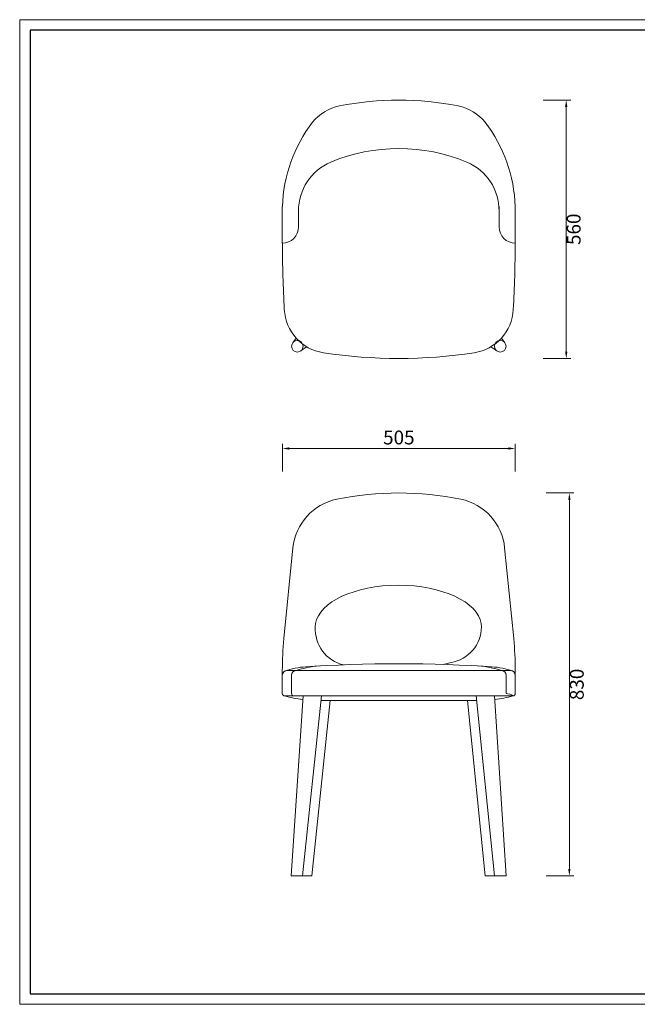
# Model space of a CAD drawing. Units: millimetres. Extents: x 4058 to 10236, y -93903 to -14899.
# Drawn here: x 4058 to 5397, y -41640 to -39506 of the extents above; entities that cross this region are included whole.
import ezdxf

# ---------------------------------------------------------------- set-up
doc = ezdxf.new("R2010")
doc.units = ezdxf.units.MM
doc.layers.add('打印框', color=1, linetype='Continuous', lineweight=13)
doc.layers.add('轮廓线', color=7, linetype='Continuous', lineweight=25)
doc.styles.get("Standard").update_dxf_attribs({"font": 'txt.shx', "width": 0.5})
doc.dimstyles.new('ISO-30', dxfattribs={"dimtxt": 30, "dimasz": 15, "dimexe": 10, "dimexo": 5, "dimgap": 5, "dimtad": 2, "dimdec": 1, "dimdsep": 46, "dimtxsty": 'Standard', "dimcen": 12, "dimclrd": 6, "dimclre": 6, "dimclrt": 4, "dimadec": 1, "dimazin": 0, "dimtfac": 1, "dimtdec": 1, "dimtix": 1, "dimtmove": 0, "dimatfit": 2, "dimfxl": 50, "dimfxlon": 1, "dimlwd": 9, "dimlwe": 9, "dimarcsym": 0})

# ---------------------------------------------------------------- blocks, each defined once
blk = doc.blocks.new('A3')
for p, q in [((30, 1395), (30, -1395)), ((3750, 1395), (30, 1395)), ((30, -1395), (3750, -1395))]:
    blk.add_line(p, q)
at = {"layer": '打印框'}
for p, q in [((3780, 1425), (0, 1425)), ((0, 1425), (0, -1425)), ((0, -1425), (3780, -1425))]:
    blk.add_line(p, q, dxfattribs=at)
blk = doc.blocks.new('*D2')
at = {"layer": 'Defpoints', "color": 0, "linetype": 'ByBlock', "lineweight": 13, "transparency": 16777216}
for p in [(5132.8, -40435.8), (4627.8, -40947.1), (5132.8, -40947.1)]:
    blk.add_point(p, dxfattribs=at)
at = {"layer": '轮廓线', "color": 6, "lineweight": 9, "transparency": 16777216}
for p, q in [((4627.8, -40485.8), (4627.8, -40425.8)), ((5132.8, -40485.8), (5132.8, -40425.8))]:
    blk.add_line(p, q, dxfattribs=at)
at = {"layer": '轮廓线', "color": 6, "linetype": 'ByBlock', "lineweight": 9, "transparency": 16777216}
blk.add_line((4642.8, -40435.8), (5117.8, -40435.8), dxfattribs=at)
at = {"layer": '轮廓线', "color": 6, "linetype": 'ByBlock', "lineweight": 13, "transparency": 16777216}
for points in [[(4642.8, -40433.3), (4642.8, -40438.3), (4627.8, -40435.8)], [(5117.8, -40433.3), (5117.8, -40438.3), (5132.8, -40435.8)]]:
    blk.add_solid(points, dxfattribs=at)
at = {"layer": '轮廓线', "color": 4, "linetype": 'ByBlock', "lineweight": 13, "transparency": 16777216, "insert": (4880.3, -40415.8), "char_height": 30, "attachment_point": 5}
blk.add_mtext('505', dxfattribs=at)
blk = doc.blocks.new('*D3')
at = {"layer": 'Defpoints', "color": 0, "linetype": 'ByBlock', "lineweight": 13, "transparency": 16777216}
for p in [(5145.4, -40532.1), (5140.4, -41362.1), (5250, -41362.1)]:
    blk.add_point(p, dxfattribs=at)
at = {"layer": '轮廓线', "color": 6, "lineweight": 9, "transparency": 16777216}
for p, q in [((5200, -40532.1), (5260, -40532.1)), ((5200, -41362.1), (5260, -41362.1))]:
    blk.add_line(p, q, dxfattribs=at)
at = {"layer": '轮廓线', "color": 6, "linetype": 'ByBlock', "lineweight": 9, "transparency": 16777216}
blk.add_line((5250, -40547.1), (5250, -41347.1), dxfattribs=at)
at = {"layer": '轮廓线', "color": 6, "linetype": 'ByBlock', "lineweight": 13, "transparency": 16777216}
for points in [[(5247.5, -40547.1), (5252.5, -40547.1), (5250, -40532.1)], [(5247.5, -41347.1), (5252.5, -41347.1), (5250, -41362.1)]]:
    blk.add_solid(points, dxfattribs=at)
at = {"layer": '轮廓线', "color": 4, "linetype": 'ByBlock', "lineweight": 13, "transparency": 16777216, "insert": (5270, -40947.1), "char_height": 30, "attachment_point": 5, "rotation": 90}
blk.add_mtext('830', dxfattribs=at)
blk = doc.blocks.new('*D4')
at = {"layer": 'Defpoints', "color": 0, "linetype": 'ByBlock', "lineweight": 13}
for p in [(4880.8, -39680.5), (4882.8, -40240.6), (5243.2, -40240.6)]:
    blk.add_point(p, dxfattribs=at)
at = {"layer": '轮廓线', "color": 6, "lineweight": 9}
for p, q in [((5193.2, -39680.5), (5253.2, -39680.5)), ((5193.2, -40240.6), (5253.2, -40240.6))]:
    blk.add_line(p, q, dxfattribs=at)
at = {"layer": '轮廓线', "color": 6, "linetype": 'ByBlock', "lineweight": 9}
blk.add_line((5243.2, -39695.5), (5243.2, -40225.6), dxfattribs=at)
at = {"layer": '轮廓线', "color": 6, "linetype": 'ByBlock', "lineweight": 13}
for points in [[(5240.7, -39695.5), (5245.7, -39695.5), (5243.2, -39680.5)], [(5240.7, -40225.6), (5245.7, -40225.6), (5243.2, -40240.6)]]:
    blk.add_solid(points, dxfattribs=at)
at = {"layer": '轮廓线', "color": 4, "linetype": 'ByBlock', "lineweight": 13, "insert": (5263.2, -39960.6), "char_height": 30, "attachment_point": 5, "rotation": 90}
blk.add_mtext('560', dxfattribs=at)

msp = doc.modelspace()

# ---------------------------------------------------------------- linework, layer by layer
at = {"layer": '轮廓线', "color": 0, "linetype": 'ByBlock', "lineweight": 13}
for p, q in [((4627.76, -39910.98), (4627.76, -39990.57)), ((4662.76, -39920.98), (4662.76, -39955.57)), ((5097.76, -39910.98), (5097.76, -39955.57)), ((5132.76, -39990.57), (5132.76, -39910.98)), ((5132.76, -39910.98), (5132.76, -39990.57)), ((4657.68, -40196.37), (4650.27, -40206.72)), ((5102.85, -40196.37), (5110.26, -40206.72)), ((4680.44, -40215.12), (4667.77, -40224.21)), ((5080.09, -40215.12), (5092.76, -40224.21)), ((4650.86, -40651.2), (4631.24, -40847.38)), ((5109.67, -40651.2), (5129.29, -40847.38)), ((4627.76, -40927.12), (4627.76, -40917.04)), ((4627.76, -40927.12), (4627.76, -40967.12)), ((4637.76, -40917.12), (5122.76, -40917.12)), ((4647.76, -40927.12), (4647.76, -40967.12)), ((5112.76, -40927.12), (5112.76, -40967.12)), ((5132.76, -40927.12), (5132.76, -40917.04)), ((5132.76, -40967.12), (5132.76, -40927.12)), ((4632.76, -40972.12), (5127.76, -40972.12)), ((4672.76, -40972.12), (4646.76, -41362.12)), ((4712.76, -40972.12), (4671.76, -41362.12)), ((4672.76, -40972.12), (4712.76, -40972.12)), ((5047.76, -40972.12), (5087.76, -41362.12)), ((5087.76, -40972.12), (5112.76, -41362.12)), ((4731.6, -40982.21), (4691.76, -41362.12)), ((4711.61, -40982.12), (5048.92, -40982.12)), ((5028.93, -40982.21), (5067.76, -41362.12)), ((4646.76, -41362.12), (4671.76, -41362.12)), ((4666.76, -41362.12), (4691.76, -41362.12)), ((5092.76, -41362.12), (5067.76, -41362.12)), ((5087.76, -41362.12), (5112.76, -41362.12))]:
    msp.add_line(p, q, dxfattribs=at)
for centre in [(4660.26, -40214.22), (5100.26, -40214.22)]:
    msp.add_circle(centre, 12.5, dxfattribs=at)
for centre, radius, start, end in [((4771, -39791.5), 100, 101.19262, 141.17977), ((4880.26, -40335.33), 654.7, 78.66516, 101.33484), ((4989.53, -39791.5), 100, 38.82023, 78.80738), ((4949.84, -39923.67), 322.32, 142.80321, 177.74275), ((4810.69, -39923.67), 322.32, 2.25725, 37.19679), ((4627.76, -39955.57), 35, 270, 0), ((5132.76, -39955.57), 35, 180, 270), ((7799.43, -39967.89), 3171.74, 180.40972, 183.01378), ((1961.1, -39967.89), 3171.74, 356.98622, 359.59028), ((4731.93, -40129.39), 100, 183.01378, 261.23174), ((5028.6, -40129.39), 100, 278.76826, 356.98622), ((4660.26, -40214.22), 12.5, 180, 270), ((5100.26, -40214.22), 12.5, 270, 0), ((4880.26, -39151.04), 1089.53, 261.36524, 278.63476), ((4770.26, -40663.14), 120, 101.70287, 174.28941), ((4880.26, -41206.75), 674.63, 78.51344, 101.48656), ((4990.27, -40663.14), 120, 5.71059, 78.29713), ((4779.01, -40827.24), 79.94, 171.42643, 251.71134), ((4981.22, -40822.4), 78.03, 283.89837, 5.20585), ((5327.76, -40917.04), 700, 174.28941, 180), ((4432.76, -40917.04), 700, 0, 5.71059), ((4685.46, -41059.39), 150.54, 92.59126, 110.26677), ((4723.12, -41122.81), 216.22, 94.09128, 108.83537), ((4880.25, -43857.53), 2955.41, 85.94013, 94.05806), ((4863.81, -40388.2), 526.54, 257.95339, 258.68828), ((4868.81, -40388.2), 526.54, 281.78168, 284.42326), ((5037.4, -41122.81), 216.22, 71.16463, 85.90872), ((5075.07, -41059.39), 150.54, 69.73323, 87.40874), ((4637.76, -40927.12), 10, 90, 180), ((4657.76, -40927.12), 10, 90, 180), ((5102.76, -40927.12), 10, 0, 90), ((5122.76, -40927.12), 10, 0, 90), ((5122.76, -40927.12), 10, 0, 90), ((4632.76, -40967.12), 5, 180, 270), ((4707.26, -40703.97), 278.31, 254.47474, 262.75398), ((4652.76, -40967.12), 5, 180, 270), ((5053.27, -40703.97), 278.31, 277.24602, 285.52526), ((5113.75, -40989.17), 22.07, 50.57581, 92.55429), ((5127.76, -40967.12), 5, 270, 0), ((4724.23, -40363.83), 618.42, 268.8305, 271.1695), ((5036.3, -40363.83), 618.42, 268.8305, 271.1695)]:
    msp.add_arc(centre, radius, start, end, dxfattribs=at)
at = {"layer": '轮廓线', "color": 0, "lineweight": 13}
for centre, radius, start, end in [((4880.26, -40168.18), 382.61, 67.31572, 112.68428), ((4777.76, -39920.98), 115, 113.06485, 180), ((4982.76, -39920.98), 115, 0, 66.93515)]:
    msp.add_arc(centre, radius, start, end, dxfattribs=at)
at = {"layer": '轮廓线', "color": 0, "linetype": 'ByBlock', "lineweight": 13}
msp.add_ellipse((4879.44, -40822.12), major_axis=(180, 0), ratio=0.5, start_param=0.0757015, end_param=3.0658912, dxfattribs=at)

# ---------------------------------------------------------------- block references
at = {"layer": '轮廓线', "color": 0, "lineweight": -3, "xscale": 0.748800000000665, "yscale": 0.748800000000665, "zscale": 0.748800000000665}
msp.add_blockref('A3', (4058.41, -40573.39), dxfattribs=at)

# ---------------------------------------------------------------- dimensions: what is measured, and where the dimension line sits
at = {"layer": '轮廓线', "color": 0, "linetype": 'ByBlock', "lineweight": 13}
for base, p1, p2, picture, middle in [((5243.19, -40240.57), (4880.79, -39680.53), (4882.76, -40240.57), '*D4', (5263.19, -39960.55)), ((5249.96, -41362.12), (5145.39, -40532.12), (5140.39, -41362.12), '*D3', (5269.96, -40947.12))]:
    dim = msp.add_linear_dim(base=base, p1=p1, p2=p2, angle=90, dimstyle='ISO-30', dxfattribs=at)
    dim.commit()
    dim.dimension.update_dxf_attribs({"geometry": picture, "text_midpoint": middle})
dim = msp.add_linear_dim(base=(5132.76, -40435.78), p1=(4627.76, -40947.12), p2=(5132.76, -40947.12), dimstyle='ISO-30', dxfattribs=at)
dim.commit()
dim.dimension.update_dxf_attribs({"geometry": '*D2', "text_midpoint": (4880.26, -40415.78)})

doc.saveas('drawing.dxf')
